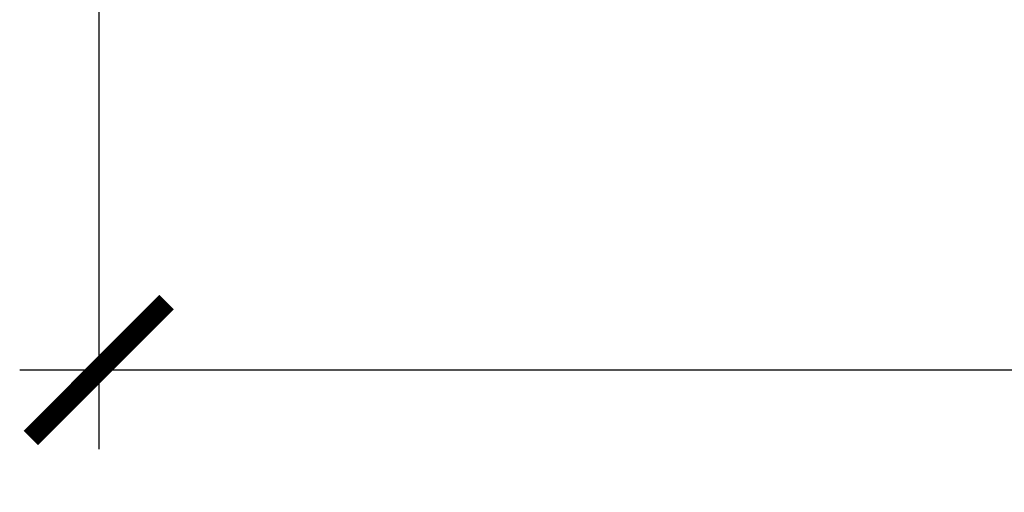
# Model space of a CAD drawing. Units: inches. Extents: x 0 to 108, y 0 to 43.
# Drawn here: x 2 to 4, y 28 to 29 of the extents above; entities that cross this region are included whole.
import ezdxf

# ---------------------------------------------------------------- set-up
doc = ezdxf.new("R2010")
doc.units = ezdxf.units.IN
doc.header["$LTSCALE"] = 0.5
doc.header["$MEASUREMENT"] = 0
doc.layers.add('Arcadia-Dim', color=4, linetype='Continuous')
doc.styles.get("Standard").update_dxf_attribs({"font": 'ARIALN.TTF'})
doc.dimstyles.new('Arcadia-2', dxfattribs={"dimscale": 2, "dimtxt": 0.0938, "dimasz": 0.0938, "dimexe": 0.0546, "dimexo": 0.0469, "dimgap": 0.0469, "dimtad": 0, "dimtih": 1, "dimdec": 4, "dimrnd": 0.0625, "dimzin": 3, "dimdsep": 46, "dimlunit": 4, "dimtxsty": 'Standard', "dimblk": 'ARCHTICK', "dimcen": 0.0469, "dimdle": 0.0546, "dimclrd": 256, "dimclre": 256, "dimclrt": 256, "dimadec": 0, "dimazin": 0, "dimtfac": 0.75, "dimtix": 1, "dimtmove": 2, "dimatfit": 3, "dimfxl": 1, "dimtolj": 1, "dimtzin": 3, "dimlwd": -3, "dimlwe": -3, "dimarcsym": 0})

# ---------------------------------------------------------------- blocks, each defined once
blk = doc.blocks.new('_ArchTick')
at = {"color": 0, "linetype": 'ByBlock', "lineweight": -3, "const_width": 0.15}
blk.add_lwpolyline([(-0.5, -0.5), (0.5, 0.5)], dxfattribs=at)
blk = doc.blocks.new('*D5')
at = {"layer": 'Arcadia-Dim', "lineweight": -3, "transparency": 16777216}
for p, q in [((2.5803, 29.1204), (2.5803, 27.9412)), ((7.8038, 29.1178), (7.8038, 27.9412)), ((2.4711, 28.0504), (4.9658, 28.0504)), ((7.913, 28.0504), (5.4183, 28.0504))]:
    blk.add_line(p, q, dxfattribs=at)
at = {"layer": 'Defpoints', "color": 0, "lineweight": -3, "transparency": 16777216}
for p in [(2.5803, 29.2142), (7.8038, 29.2116), (7.8038, 28.0504)]:
    blk.add_point(p, dxfattribs=at)
at = {"layer": 'Arcadia-Dim', "lineweight": -3, "transparency": 16777216, "xscale": 0.1876, "yscale": 0.1876, "zscale": 0.1876, "rotation": 180}
blk.add_blockref('_ArchTick', (2.5803, 28.0504), dxfattribs=at)
at = {"layer": 'Arcadia-Dim', "lineweight": -3, "transparency": 16777216, "xscale": 0.1876, "yscale": 0.1876, "zscale": 0.1876}
blk.add_blockref('_ArchTick', (7.8038, 28.0504), dxfattribs=at)
at = {"layer": 'Arcadia-Dim', "transparency": 16777216, "insert": (5.1921, 28.0504), "char_height": 0.1876, "attachment_point": 5}
blk.add_mtext('\\A1;5{\\H0.750000x;\\S1/4;}"', dxfattribs=at)

msp = doc.modelspace()

# ---------------------------------------------------------------- dimensions: what is measured, and where the dimension line sits
at = {"layer": 'Arcadia-Dim'}
dim = msp.add_linear_dim(base=(7.80381, 28.05036), p1=(2.5803, 29.21421), p2=(7.80381, 29.21161), dimstyle='Arcadia-2', dxfattribs=at)
dim.commit()
dim.dimension.update_dxf_attribs({"geometry": '*D5', "text_midpoint": (5.19206, 28.05036)})

doc.saveas('drawing.dxf')
